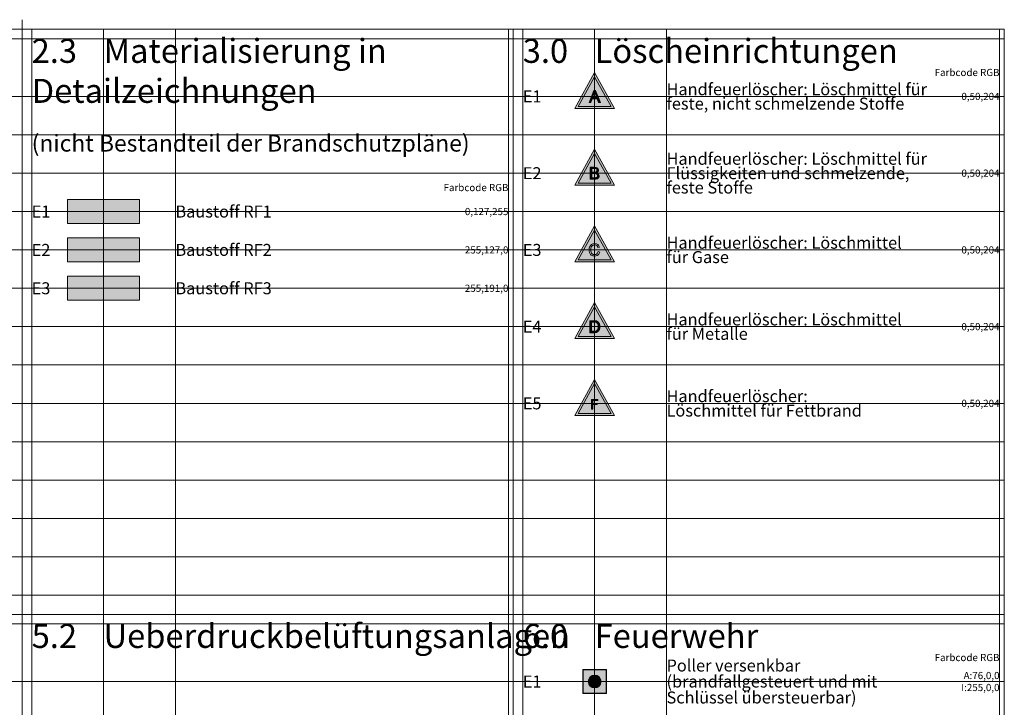
# Paper-space layout 'ergaenzende Symbole' of a CAD drawing. Units: millimetres. Extents: x 0 to 410, y -2 to 289.
# Drawn here: x 205 to 410, y 146 to 289 of the extents above; entities that cross this region are included whole.
import ezdxf

# ---------------------------------------------------------------- set-up
doc = ezdxf.new("R2010")
doc.units = ezdxf.units.MM
doc.layers.get('0').update_dxf_attribs({"lineweight": 0})
doc.layers.add('Hilfslinien', color=253, linetype='Continuous', lineweight=0, plot=False)
for name, color, linetype, lineweight in [('Legendentexte', 7, 'Continuous', 0), ('Planrand', 7, 'Continuous', 0), ('Rahmen', 7, 'Continuous', 0), ('Symbole', 7, 'Continuous', 0)]:
    doc.layers.add(name, color=color, linetype=linetype, lineweight=lineweight)
doc.styles.add('ARIAL', font='arial.ttf')

# ---------------------------------------------------------------- blocks, each defined once
blk = doc.blocks.new('Baustoff RF1')
at = {"linetype": 'Continuous', "lineweight": 0, "true_color": 0x007fff}
h = blk.add_hatch(color=150, dxfattribs=at)
h.dxf.hatch_style = 1
h.paths.add_polyline_path([(-7.5, -2.5), (7.5, -2.5), (7.5, 2.5), (-7.5, 2.5)])
at = {"color": 150, "linetype": 'Continuous', "lineweight": 0, "true_color": 0x007fff}
blk.add_lwpolyline([(-7.5, -2.5), (7.5, -2.5), (7.5, 2.5), (-7.5, 2.5)], close=True, dxfattribs=at)
blk = doc.blocks.new('Baustoff RF2')
at = {"linetype": 'Continuous', "lineweight": 0, "true_color": 0xff7f00}
h = blk.add_hatch(color=30, dxfattribs=at)
h.dxf.hatch_style = 1
h.paths.add_polyline_path([(-7.5, -2.5), (7.5, -2.5), (7.5, 2.5), (-7.5, 2.5)])
at = {"color": 30, "linetype": 'Continuous', "lineweight": 0, "true_color": 0xff7f00}
blk.add_lwpolyline([(-7.5, -2.5), (7.5, -2.5), (7.5, 2.5), (-7.5, 2.5)], close=True, dxfattribs=at)
blk = doc.blocks.new('Baustoff RF3')
at = {"linetype": 'Continuous', "lineweight": 0, "true_color": 0xffbf00}
h = blk.add_hatch(color=40, dxfattribs=at)
h.dxf.hatch_style = 1
h.paths.add_polyline_path([(-7.5, -2.5), (7.5, -2.5), (7.5, 2.5), (-7.5, 2.5)])
at = {"color": 40, "linetype": 'Continuous', "lineweight": 0, "true_color": 0xffbf00}
blk.add_lwpolyline([(-7.5, -2.5), (7.5, -2.5), (7.5, 2.5), (-7.5, 2.5)], close=True, dxfattribs=at)
blk = doc.blocks.new('Handfeuerloescher Fettbrand')
at = {"lineweight": 0, "true_color": 0x0032cc}
h = blk.add_hatch(color=162, dxfattribs=at)
h.paths.add_polyline_path([(1.1e-15, 5.000000000000001), (-4.16666666666667, -2.5), (4.16666666666667, -2.5)])
h.paths.add_polyline_path([(-3.468130908033222, -2.083333333333332), (-2.7941052e-09, 4.123081938070139), (3.468130913092243, -2.083333333333332)], flags=16)
at = {"lineweight": 0, "true_color": 0xffffff}
h = blk.add_hatch(color=7, dxfattribs=at)
h.paths.add_polyline_path([(-2.7941052e-09, 4.123081938070142), (-3.468130908033222, -2.083333333333332), (3.468130913092243, -2.083333333333332)])
h.paths.add_polyline_path([(0.6745547137414575, 0.8148147333333344), (0.6745547137414575, 0.5810485229437217), (-0.4073933259421659, 0.5810485229437217), (-0.4073933259421658, -0.0349068885590631), (0.5293764826729425, -0.0349068885590627), (0.5293764826729425, -0.2686730989486712), (-0.4073933259421658, -0.2686730989486716), (-0.4073933259421657, -1.185185066666666), (-0.6745547092445505, -1.185185066666666), (-0.6745547092445501, 0.8148147333333347)], flags=16)
at = {"lineweight": 0}
blk.add_hatch(color=7, dxfattribs=at).paths.add_polyline_path([(-0.6745547092445502, -1.185185066666665), (-0.4073933259421659, -1.185185066666665), (-0.4073933259421658, -0.2686730989486718), (0.5293764826729426, -0.2686730989486718), (0.5293764826729426, -0.0349068885590628), (-0.4073933259421659, -0.0349068885590628), (-0.4073933259421659, 0.5810485229437216), (0.6745547137414578, 0.5810485229437216), (0.6745547137414576, 0.8148147333333347), (-0.6745547092445502, 0.8148147333333348)])
at = {"color": 162, "lineweight": 0, "true_color": 0x0032cc}
for points in [[(-4.16666666666667, -2.5), (4.16666666666667, -2.5), (1.1e-15, 5.000000000000001)], [(-3.468130908033222, -2.083333333333332), (3.468130913092243, -2.083333333333332), (-2.7941052e-09, 4.123081938070142)]]:
    blk.add_lwpolyline(points, close=True, dxfattribs=at)
at = {"color": 7, "lineweight": 0}
blk.add_lwpolyline([(-0.6745547092445502, -1.185185066666665), (-0.6745547092445502, 0.8148147333333347), (0.6745547137414575, 0.8148147333333347), (0.6745547137414575, 0.5810485229437216), (-0.4073933259421659, 0.5810485229437216), (-0.4073933259421659, -0.0349068885590628), (0.5293764826729425, -0.0349068885590628), (0.5293764826729425, -0.2686730989486718), (-0.4073933259421659, -0.2686730989486718), (-0.4073933259421659, -1.185185066666665)], close=True, dxfattribs=at)
blk = doc.blocks.new('Handfeuerloescher A feste-nicht schmelzende Stoffe')
at = {"lineweight": 0, "true_color": 0x0032cc}
h = blk.add_hatch(color=162, dxfattribs=at)
h.paths.add_polyline_path([(1.1e-15, 5.000000000000001), (-4.16666666666667, -2.5), (4.16666666666667, -2.5)])
h.paths.add_polyline_path([(-3.468130908033222, -2.083333333333332), (-2.7941052e-09, 4.123081938070139), (3.468130913092243, -2.083333333333332)], flags=16)
at = {"lineweight": 0, "true_color": 0xfafafa}
h = blk.add_hatch(color=7, dxfattribs=at)
h.paths.add_polyline_path([(-2.7941054e-09, 4.123081938070142), (-3.468130908033221, -2.083333333333332), (3.468130913092243, -2.083333333333332)])
h.paths.add_polyline_path([(1.203617811515619, -1.264528242865507), (0.8232838597531096, -1.264528242865507), (0.5310760675452908, -0.5084985582643903), (-0.5125231903396301, -0.5084985582643903), (-0.7861781068517302, -1.264528242865507), (-1.138682745070605, -1.264528242865507), (-0.1785714278164736, 1.235471757134493), (0.178571429326416, 1.235471757134493)], flags=16)
h.paths.add_polyline_path([(0.4290352512187834, -0.2394818606762692), (-0.4151205929370239, -0.2394818606762692), (-0.0069573276308805, 0.9757314973942244)], flags=0)
at = {"lineweight": 0}
h = blk.add_hatch(color=7, dxfattribs=at)
h.dxf.hatch_style = 1
h.paths.add_polyline_path([(-1.138682745070605, -1.264528242865507), (-0.7861781068517306, -1.264528242865507), (-0.5125231903396301, -0.5084985582643904), (0.5310760675452906, -0.5084985582643904), (0.8232838597531098, -1.264528242865507), (1.203617811515619, -1.264528242865507), (0.1785714293264161, 1.235471757134493), (-0.1785714278164734, 1.235471757134493)])
h.paths.add_polyline_path([(-0.4151205929370239, -0.2394818606762692), (-0.0069573276308805, 0.9757314973942235), (0.4290352512187836, -0.2394818606762692)], flags=16)
at = {"color": 162, "lineweight": 0, "true_color": 0x0032cc}
for points in [[(-4.16666666666667, -2.5), (4.16666666666667, -2.5), (1.1e-15, 5.000000000000001)], [(-3.468130908033222, -2.083333333333332), (3.468130913092243, -2.083333333333332), (-2.7941052e-09, 4.123081938070142)]]:
    blk.add_lwpolyline(points, close=True, dxfattribs=at)
at = {"color": 7, "lineweight": 0}
for points in [[(-1.138682745070605, -1.264528242865507), (-0.7861781068517306, -1.264528242865507), (-0.5125231903396301, -0.5084985582643904), (0.5310760675452908, -0.5084985582643904), (0.8232838597531096, -1.264528242865507), (1.203617811515619, -1.264528242865507), (0.178571429326416, 1.235471757134493), (-0.1785714278164736, 1.235471757134493)], [(0.4290352512187834, -0.2394818606762692), (-0.0069573276308805, 0.9757314973942235), (-0.4151205929370239, -0.2394818606762692)]]:
    blk.add_lwpolyline(points, close=True, dxfattribs=at)
blk = doc.blocks.new('Handfeuerloescher B Fluessigkeiten-schmelzende Stoffe')
at = {"lineweight": 0, "true_color": 0x0032cc}
h = blk.add_hatch(color=162, dxfattribs=at)
h.paths.add_polyline_path([(1.1e-15, 5.000000000000001), (-4.16666666666667, -2.5), (4.16666666666667, -2.5)])
h.paths.add_polyline_path([(-3.468130908033222, -2.083333333333332), (-2.7941052e-09, 4.123081938070139), (3.468130913092243, -2.083333333333332)], flags=16)
at = {"lineweight": 0, "true_color": 0xfafafa}
h = blk.add_hatch(color=7, dxfattribs=at)
h.paths.add_polyline_path([(-3.468130908033222, -2.083333333333332), (3.468130913092242, -2.083333333333332), (-2.7941054e-09, 4.123081938070142)])
h.paths.add_polyline_path([(-0.940825896670479, 1.25), (0.0672591626864896, 1.25, -0.1351874971929873), (0.53883265548119, 1.120124763954955, -0.2642301054539004), (0.8218232579789873, 0.6220117803976564, -0.3035983834759779), (0.4633607799514969, 0.0860697267838901, -0.2623199222997424), (0.9053254697423467, -0.3199745666387012, -0.1533256827112768), (0.9098234539788126, -0.7537105751391451, -0.2742623996297275), (0.413534029117959, -1.20825602968461, -0.051586491408834), (0.0100089827358505, -1.25), (-0.9408258966704788, -1.25)], flags=16)
h.paths.add_polyline_path([(-0.6115123530712236, -0.9531539888682659), (-0.6115123530712236, -0.0950834879406344), (0.0212241878544719, -0.0950834879406344, -0.0668314428047484), (0.3337765630544447, -0.1370475704439476, -0.2053419447301466), (0.5434041589880376, -0.3038033395174743, -0.1151409110578013), (0.603701004999253, -0.5264378478653531, -0.1383523999124514), (0.552680596835923, -0.7351576994434126, -0.1094907600194353), (0.4274486858897961, -0.8743042671614063, -0.1353885373278375), (0.2372817100085221, -0.9438775510204036, -0.0203996704784556), (0.0100089827358869, -0.9531539888682659)], flags=0)
h.paths.add_polyline_path([(-0.6115123530712236, 0.2017625231910998), (-0.6115123530712236, 0.9577922077922025), (-0.1304257318349393, 0.9577922077922025, -0.0397017813489501), (0.2135782567298885, 0.9304339425600023, -0.4926970806984727), (0.468666460926467, 0.4595843552352932, -0.2961587511387989), (0.0715681534542387, 0.2017625231911)], flags=0)
at = {"lineweight": 0}
h = blk.add_hatch(color=7, dxfattribs=at)
edge = h.paths.add_edge_path(flags=16)
edge.add_arc((-0.1304257318349394, -1.218647303527064), 2.176439511319266, 80.9057981404348, 90.00000000000028, ccw=False)
edge.add_arc((0.16020457518692, 0.5969948492600706), 0.3376838444790197, -24.011534483485093, 80.9057981404332, ccw=False)
edge.add_arc((0.0715681534542385, 0.6364797096656524), 0.4347171864745526, 270.00000000000114, 335.98846551651786, ccw=False)
edge.add_line((0.0715681534542472, 0.2017625231910998), (-0.6115123530712236, 0.2017625231910998))
edge.add_line((-0.6115123530712236, 0.2017625231910998), (-0.6115123530712236, 0.9577922077922025))
edge.add_line((-0.6115123530712236, 0.9577922077922025), (-0.1304257318349511, 0.9577922077922025))
edge = h.paths.add_edge_path(flags=16)
edge.add_arc((0.2441288009697244, -0.4648818210877292), 0.3398705888157558, 28.29039705466909, 74.70610426217569)
edge.add_arc((0.021224187854472, -1.280025056192933), 1.184941568252299, 74.70610426218195, 90.00000000000296)
edge.add_line((0.0212241878544108, -0.0950834879406344), (-0.6115123530712236, -0.0950834879406344))
edge.add_line((-0.6115123530712236, -0.0950834879406344), (-0.6115123530712236, -0.9531539888682659))
edge.add_line((-0.6115123530712236, -0.9531539888682659), (0.0100089827358505, -0.9531539888682659))
edge.add_arc((0.0100089827358877, 1.835575139145567), 2.788729128013833, 269.9999999999993, 274.6746117182466)
edge.add_arc((0.2062503823691474, -0.5643770798388464), 0.3807670559831643, 274.6746117182418, 305.5158506655594)
edge.add_arc((0.1761604198583094, -0.5222171839484666), 0.4325634136291542, 305.5158506655824, 330.509724342815)
edge.add_arc((0.2082574561662747, -0.5403696227155199), 0.3956888862023999, 330.5097243427708, 362.0177390459311)
edge.add_arc((0.0965654167597675, -0.544304617609632), 0.507450220534097, 2.017739045965053, 28.29039705467887)
edge = h.paths.add_edge_path()
edge.add_arc((0.2169866178604251, -0.5440041926480825), 0.7238781999342329, 343.1600973001034, 378.0282120403738)
edge.add_arc((0.3239971824797931, -0.5091760891563415), 0.6113426156375875, 18.02821204037176, 76.8228156526576)
edge.add_arc((0.2419449464845833, 0.6220117803976677), 0.579878311494404, 292.447179201479, 359.9999999999989)
edge.add_arc((0.2419449464845957, 0.6220117803976698), 0.5798783114943915, 359.9999999999987, 419.2040079111457)
edge.add_arc((0.0672591626864898, 0.328927040558488), 0.921072959441512, 59.20400791114714, 89.9999999999998)
edge.add_line((0.0672591626864931, 1.25), (-0.940825896670479, 1.25))
edge.add_line((-0.940825896670479, 1.25), (-0.940825896670479, -1.25))
edge.add_line((-0.940825896670479, -1.25), (0.0100089827358505, -1.25))
edge.add_arc((0.0100089827358506, 0.7212430426712257), 1.971243042671226, 270, 281.8122822275415)
edge.add_arc((0.2785104619116886, -0.5626260991350844), 0.65959788577776, 281.8122822275428, 343.1600973001048)
at = {"color": 162, "lineweight": 0, "true_color": 0x0032cc}
for points in [[(-4.16666666666667, -2.5), (4.16666666666667, -2.5), (1.1e-15, 5.000000000000001)], [(-3.468130908033222, -2.083333333333332), (3.468130913092243, -2.083333333333332), (-2.7941052e-09, 4.123081938070142)]]:
    blk.add_lwpolyline(points, close=True, dxfattribs=at)
at = {"color": 7, "lineweight": 0}
for points in [[(0.9098234539788126, -0.7537105751391451, 0.1533256827112275), (0.9053254697423898, -0.3199745666388338, 0.2623199222998036), (0.4633607799514965, 0.0860697267838901, 0.303598383475978), (0.8218232579789873, 0.6220117803976564, 0.2642301054538812), (0.5388326554812255, 1.120124763954934, 0.1351874971929978), (0.0672591626864931, 1.25), (-0.940825896670479, 1.25), (-0.940825896670479, -1.25), (0.0100089827358505, -1.25, 0.0515864914088366), (0.413534029117979, -1.208256029684605, 0.2742623996297191)], [(-0.1304257318349511, 0.9577922077922025, -0.0397017813489527), (0.2135782567298992, 0.9304339425600006, -0.4926970806984626), (0.468666460926467, 0.4595843552352932, -0.2961587511387937), (0.0715681534542472, 0.2017625231910998), (-0.6115123530712236, 0.2017625231910998), (-0.6115123530712236, 0.9577922077922025)], [(0.5434041589881207, -0.3038033395176285, 0.2053419447302407), (0.3337765630544953, -0.1370475704439613, 0.0668314428047725), (0.0212241878544108, -0.0950834879406344), (-0.6115123530712236, -0.0950834879406344), (-0.6115123530712236, -0.9531539888682659), (0.0100089827358505, -0.9531539888682659, 0.0203996704784556), (0.2372817100084847, -0.9438775510204067, 0.1353885373278625), (0.4274486858897961, -0.8743042671614063, 0.1094907600194353), (0.552680596835923, -0.7351576994434126, 0.1383523999117649), (0.6037010049992904, -0.5264378478664185, 0.115140911058246)]]:
    blk.add_lwpolyline(points, format="xyb", close=True, dxfattribs=at)
blk = doc.blocks.new('Handfeuerloescher C Gase')
at = {"lineweight": 0, "true_color": 0x0032cc}
h = blk.add_hatch(color=162, dxfattribs=at)
h.paths.add_polyline_path([(1.1e-15, 5.000000000000001), (-4.16666666666667, -2.5), (4.16666666666667, -2.5)])
h.paths.add_polyline_path([(-3.468130908033222, -2.083333333333332), (-2.7941052e-09, 4.123081938070139), (3.468130913092243, -2.083333333333332)], flags=16)
at = {"lineweight": 0, "true_color": 0xfafafa}
h = blk.add_hatch(color=7, dxfattribs=at)
h.paths.add_polyline_path([(3.468130913092243, -2.083333333333332), (-2.7941056e-09, 4.123081938070142), (-3.468130908033222, -2.083333333333332)])
h.paths.add_polyline_path([(0.9232915099834252, -0.7768553584498423, -0.05605387414125), (0.8100400509871015, -0.9380884624540992, -0.0745606203994878), (0.5923522979332851, -1.124673137928581, -0.0441557272120589), (0.4525239220709789, -1.196506339123878, -0.0954637984737883), (0.0224813808364366, -1.274877303935582, -0.0666343864222648), (-0.3570741081204079, -1.230087669454982, -0.1008454616609903), (-0.6983511953438963, -1.066458923090134, -0.104106416391671), (-0.9549416816414649, -0.7644638488939418, -0.0891589605089931), (-1.132500981102377, -0.2376923155429329, -0.0542150592117243), (-1.148581267010187, 0.1657325478506018, -0.0636684403747677), (-1.080816161652791, 0.5310428981361444, -0.1095133113426824), (-0.8263914525664848, 0.9691881167195067, -0.1170532674907407), (-0.4000554410663051, 1.237302369487076, -0.0810808868910807), (0.0267253558049951, 1.309192248778499, -0.0674458064857237), (0.3759951846844096, 1.259558534901334, -0.0747898916479704), (0.6585053151894185, 1.117694704255808, -0.0948249441716688), (0.8936631916019162, 0.8581595455462727, -0.0719001474486149), (1.014121308752781, 0.5813693782075879), (0.6886253119497178, 0.504583969491962, 0.0892694241207088), (0.5414062659559866, 0.7983201382507339, 0.0642138738885226), (0.4315430168846284, 0.9048361501138351, 0.0717487164462231), (0.2719906351456314, 0.9873659441469527, 0.1224276970282172), (-0.1976694038615785, 1.003699412980428, 0.1879244262703946), (-0.6350924587434177, 0.7138162217830653, 0.0899687435958941), (-0.779064648816302, 0.3579931008742152, 0.0922646483699393), (-0.7895390882289144, -0.2561923536466332, 0.1016236513118673), (-0.6449636173052715, -0.6666876840674951, 0.1473010100350451), (-0.3429555210524486, -0.922408161454079, 0.1810643575326339), (0.2518955054188092, -0.9518390033856183, 0.0905627927511146), (0.4643216355338531, -0.8331171754998637, 0.0952963602054561), (0.6258810245407423, -0.635130610224078, 0.0725287086248903), (0.7262059819243558, -0.3562780143124964), (1.056886021134137, -0.4399553844805434, -0.0654991774849646)], flags=16)
at = {"lineweight": 0}
h = blk.add_hatch(color=7, dxfattribs=at)
h.dxf.hatch_style = 1
edge = h.paths.add_edge_path()
edge.add_arc((-0.003544118258759, 0.3030914877518971), 1.055026779589527, 15.29351154321654, 31.74350369886046)
edge.add_arc((0.0979887361965495, 0.3735228853280819), 0.9316493607640535, 31.34513970740209, 53.01262804919441)
edge.add_arc((0.0456948423697748, 0.2495628770732088), 1.06263330691487, 54.78189887369912, 71.89062749923583)
edge.add_arc((0.0182208883343311, -0.0043667873010502), 1.313586566326405, 74.19498540777185, 89.62905109592604)
edge.add_arc((0.0335387256053324, -0.0340123581265255), 1.343221887112817, 90.290628831774, 108.832438324958)
edge.add_arc((-0.0484363636907478, 0.2051614229367031), 1.090390255422497, 108.8124176851488, 135.5175265751744)
edge.add_arc((0.0346104684364672, 0.1762735050349232), 1.170486176506877, 137.3573825043654, 160.8502682717383)
edge.add_arc((0.3139113648019463, 0.0833804149566778), 1.464809397804697, 161.0015838954904, 176.7771105155979)
edge.add_arc((0.7142898656013354, 0.0379526258496116), 1.867248394077209, 176.0760568702588, 189.0359512860788)
edge.add_arc((0.4215942542861202, -0.0071629930269548), 1.571100177963488, 189.0874935988793, 209.9269358374627)
edge.add_arc((-0.1092987046439019, -0.3059660014642153), 0.9619419528448648, 210.2782776973007, 232.2398293960456)
edge.add_arc((-0.12619564019667, -0.3108375815114595), 0.9478003962517563, 232.8670391233151, 254.4050572996438)
edge.add_arc((-4e-16, 0.1652172520766184), 1.440270024245554, 254.6608595690084, 270.8943743393414)
edge.add_arc((0.0341356551313685, -0.1197624705026072), 1.1551736235416, 269.421946584688, 291.2345360220459)
edge.add_arc((0.1165273114456659, -0.3704558343889039), 0.8917696780697378, 292.1340674884695, 302.2472454950076)
edge.add_arc((0.0790601297062018, -0.3055366367739242), 0.9666713285740676, 302.0723247674026, 319.1287996808355)
edge.add_arc((0.149826373221117, -0.3539580121114603), 0.8815273582406739, 318.4988935415486, 331.3320656729654)
edge.add_arc((-0.290288477474334, -0.100683836624432), 1.389238753017517, 330.8747179352217, 345.8646118709199)
edge.add_line((1.056886021134137, -0.4399553844805434), (0.7262059819243554, -0.3562780143124963))
edge.add_arc((-0.2800803585794932, -0.1517122279336517), 1.02686871606911, 331.9157476315839, 348.5090480512266, ccw=False)
edge.add_arc((0.0304212037509456, -0.3141387962924857), 0.6764673996476923, 309.8978656388041, 331.67242700684693, ccw=False)
edge.add_arc((0.0330630604540936, -0.3108819243993644), 0.677283999568738, 288.85068114749635, 309.54967917051835, ccw=False)
edge.add_arc((-0.0062263415374084, -0.1427247580580843), 0.8492895559631201, 247.8049674760186, 287.6936085660455, ccw=False)
edge.add_arc((-0.0693664861464304, -0.2930998181770899), 0.6862069301157165, 212.9853448520118, 247.9432301337411, ccw=False)
edge.add_arc((0.2821616516128744, -0.109449155508371), 1.081700532484515, 187.7967703816419, 211.0075125746611, ccw=False)
edge.add_arc((0.8657261991896039, 0.0227604707601075), 1.678605924562763, 169.2897840385796, 189.5658623307961, ccw=False)
edge.add_arc((0.2736591477000464, 0.13908122161383), 1.075244066541688, 147.6889162390061, 169.5169756079959, ccw=False)
edge.add_arc((-0.0443619755682007, 0.2973949200744089), 0.7227511357785316, 102.24641240130268, 144.8189940584526, ccw=False)
edge.add_arc((0.0043072369607096, 0.0508515902842219), 0.9740192691393508, 74.04850297483449, 101.96792703877139, ccw=False)
edge.add_arc((0.0656817754278977, 0.3930213777106715), 0.629133379539158, 54.441626864229704, 70.85709170837822, ccw=False)
edge.add_arc((0.0734922319521591, 0.425617872858925), 0.5982060864333638, 28.884696408701984, 53.23453429653762, ccw=False)
edge.add_arc((-0.2010401542318307, 0.2424490429693213), 0.9274801137593528, 16.41731292620551, 30.60040270963981, ccw=False)
edge.add_line((0.6886253119497177, 0.5045839694919619), (1.014121308752781, 0.5813693782075878))
at = {"color": 162, "lineweight": 0, "true_color": 0x0032cc}
for points in [[(-4.16666666666667, -2.5), (4.16666666666667, -2.5), (1.1e-15, 5.000000000000001)], [(-3.468130908033222, -2.083333333333332), (3.468130913092243, -2.083333333333332), (-2.7941052e-09, 4.123081938070142)]]:
    blk.add_lwpolyline(points, close=True, dxfattribs=at)
at = {"color": 7, "lineweight": 0}
blk.add_lwpolyline([(1.014121308752781, 0.5813693782075878, 0.0719001474486002), (0.8936631916019486, 0.8581595455462198, 0.094824944171683), (0.6585053151894265, 1.117694704255802, 0.074789891647971), (0.3759951846844167, 1.259558534901332, 0.0674458064857251), (0.0267253558049951, 1.309192248778499, 0.0810808868909588), (-0.4000554410656889, 1.237302369487286, 0.1170532674908901), (-0.8263914525664795, 0.9691881167195125, 0.1028676050031987), (-1.071106313390327, 0.5602374197199941, 0.0689426398700579), (-1.148581267010186, 0.1657325478506072, 0.0566085589915113), (-1.129785954426819, -0.2553065345723718, 0.0911806565934432), (-0.9400190466487466, -0.7909773766115885, 0.0961197331465399), (-0.6983511953438963, -1.066458923090134, 0.0942549748436191), (-0.3809973744755766, -1.223745937998269, 0.0709507678291399), (0.0224813808364424, -1.274877303935582, 0.0954637984737916), (0.4525239220709985, -1.19650633912387, 0.044155727212053), (0.5923522979332851, -1.124673137928581, 0.0745606203994878), (0.8100400509871015, -0.9380884624540992, 0.05605387414125), (0.9232915099834251, -0.7768553584498422, 0.0654991774849646), (1.056886021134137, -0.4399553844805434), (0.7262059819243554, -0.3562780143124963, -0.0725287086248938), (0.6258810245407354, -0.6351306102240907, -0.0952963602054507), (0.4643216355338531, -0.8331171754998637, -0.0905627927511135), (0.2518955054188119, -0.9518390033856173, -0.1758260216240303), (-0.327054400324112, -0.9290847942776198, -0.1537266130238833), (-0.6449636173052689, -0.6666876840674997, -0.1016236513118674), (-0.7895390882289135, -0.2561923536466383, -0.0887026313249028), (-0.7836378665762886, 0.3347156414776519, -0.0955319143763969), (-0.6350924587434115, 0.7138162217830745, -0.1879244262703751), (-0.1976694038616209, 1.003699412980418, -0.1224276970282284), (0.2719906351456309, 0.9873659441469526, -0.0717487164462233), (0.4315430168846284, 0.904836150113835, -0.1066478024619346), (0.5972776404838775, 0.7145804442331117, -0.0619645278931771), (0.6886253119497177, 0.5045839694919619)], format="xyb", close=True, dxfattribs=at)
blk = doc.blocks.new('Handfeuerloescher D Metalle')
at = {"lineweight": 0, "true_color": 0x0032cc}
h = blk.add_hatch(color=162, dxfattribs=at)
h.paths.add_polyline_path([(1.1e-15, 5.000000000000001), (-4.16666666666667, -2.5), (4.16666666666667, -2.5)])
h.paths.add_polyline_path([(-3.468130908033222, -2.083333333333332), (-2.7941052e-09, 4.123081938070139), (3.468130913092243, -2.083333333333332)], flags=16)
at = {"lineweight": 0, "true_color": 0xfafafa}
h = blk.add_hatch(color=7, dxfattribs=at)
h.paths.add_polyline_path([(-3.468130908033222, -2.083333333333332), (3.468130913092243, -2.083333333333332), (-2.7941054e-09, 4.123081938070142)])
h.paths.add_polyline_path([(-0.9711157498493339, 1.235471757134492), (0.0687236123228923, 1.235471757134492, -0.3107159153017074), (0.9829434432316386, 0.6066358845885218, -0.1844741288360968), (0.9840752783524245, -0.6302265608904813, -0.3112177025673916), (0.0637139640997186, -1.264528242865507), (-0.9711157498493341, -1.264528242865507)], flags=16)
h.paths.add_polyline_path([(-0.6371639873261774, -0.9676822317337873), (-0.6371639873261774, 0.9432639649266954), (0.0576224316279244, 0.9432639649266954, -0.3205087684655926), (0.6733709931553391, 0.5033698307104113, -0.1879508240523263), (0.6282777811626419, -0.5844773266386889, -0.2978142879385405), (0.0419775389805097, -0.9676822317337873)], flags=0)
at = {"lineweight": 0}
h = blk.add_hatch(color=7, dxfattribs=at)
h.dxf.hatch_style = 1
h.paths.add_polyline_path([(-0.9711157498493339, -1.264528242865507), (0.0637139640997185, -1.264528242865507, 0.3112177025673916), (0.9840752783524245, -0.6302265608904809, 0.1844741288360967), (0.9829434432316384, 0.6066358845885218, 0.3107159153017073), (0.0687236123228923, 1.235471757134492), (-0.9711157498493339, 1.235471757134493)])
h.paths.add_polyline_path([(-0.6371639873261774, 0.9432639649266953), (0.0576224316279241, 0.9432639649266953, -0.3205087684655926), (0.6733709931553389, 0.5033698307104115, -0.1879508240523262), (0.6282777811626421, -0.5844773266386882, -0.2978142879385409), (0.0419775389805094, -0.9676822317337872), (-0.6371639873261774, -0.9676822317337872)], flags=16)
at = {"color": 162, "lineweight": 0, "true_color": 0x0032cc}
for points in [[(-4.16666666666667, -2.5), (4.16666666666667, -2.5), (1.1e-15, 5.000000000000001)], [(-3.468130908033222, -2.083333333333332), (3.468130913092243, -2.083333333333332), (-2.7941052e-09, 4.123081938070142)]]:
    blk.add_lwpolyline(points, close=True, dxfattribs=at)
at = {"color": 7, "lineweight": 0}
for points in [[(-0.9711157498493339, 1.235471757134493), (-0.9711157498493339, -1.264528242865507), (0.0637139640997457, -1.264528242865507, 0.3112177025674577), (0.9840752783525186, -0.6302265608902339, 0.1844741288361017), (0.982943443231532, 0.6066358845887997, 0.3107159153016347), (0.0687236123228541, 1.235471757134493)], [(0.0576224316279177, 0.9432639649266953), (-0.6371639873261774, 0.9432639649266953), (-0.6371639873261774, -0.9676822317337873), (0.0419775389805164, -0.9676822317337873, 0.297814287938531), (0.6282777811626357, -0.584477326638703, 0.1879508240523268), (0.6733709931553431, 0.5033698307103996, 0.3205087684656007)]]:
    blk.add_lwpolyline(points, format="xyb", close=True, dxfattribs=at)
blk = doc.blocks.new('Poller versenkbar')
at = {"lineweight": 0}
h = blk.add_hatch(color=7, dxfattribs=at)
h.dxf.hatch_style = 1
h.paths.add_polyline_path([(-2.5, -2.5), (2.5, -2.5), (2.5, 2.5), (-2.5, 2.5)])
h.paths.add_polyline_path([(-2.410000000000001, -2.410000000000001), (2.41, -2.410000000000001), (2.41, 2.41), (-2.410000000000001, 2.41)], flags=16)
h = blk.add_hatch(color=32, dxfattribs=at)
h.dxf.hatch_style = 1
h.paths.add_polyline_path([(-2.410000000000001, -2.41), (2.409999999999999, -2.41), (2.409999999999999, 2.41), (-2.410000000000001, 2.41)])
h.paths.add_polyline_path([(1.34, 0, -1), (-1.34, 0, -1)], flags=16)
h.paths.add_polyline_path([(1.25, 0, -1), (-1.25, 0, -1)], flags=0)
h = blk.add_hatch(color=7, dxfattribs=at)
h.dxf.hatch_style = 1
h.paths.add_polyline_path([(1.34, 0, 1), (-1.34, 0, 1)])
h.paths.add_polyline_path([(1.25, 0, 1), (-1.25, 0, 1)], flags=16)
blk.add_hatch(color=10, dxfattribs=at).paths.add_polyline_path([(-1.25, 0, 1), (1.25, 0, 1)])
at = {"color": 7, "lineweight": 0}
for points in [[(-2.5, -2.5), (2.5, -2.5), (2.5, 2.5), (-2.5, 2.5)], [(-2.410000000000001, -2.41), (2.41, -2.41), (2.41, 2.41), (-2.410000000000001, 2.41)]]:
    blk.add_lwpolyline(points, close=True, dxfattribs=at)
for radius in [1.34, 1.25]:
    blk.add_circle((-2e-16, 0), radius, dxfattribs=at)

psp = doc.layouts.new('ergaenzende Symbole')

# ---------------------------------------------------------------- linework, layer by layer
at = {"layer": 'Hilfslinien', "lineweight": 0}
for p, q in [((207.15, 287.15), (207.15, 0.1499999999999773)), ((222.15, 287.15), (222.15, 0.1499999999999773)), ((237.15, 287.15), (237.15, 0.1499999999999773)), ((306.65, 287.15), (306.65, 0.1499999999999773)), ((309.65, 287.15), (309.65, 0.1499999999999773)), ((324.65, 287.15), (324.65, 0.1499999999999773)), ((339.65, 287.15), (339.65, 0.1499999999999773)), ((409.15, 287.15), (409.15, 0.1499999999999773)), ((0.1499999999999773, 285.15), (410.15, 285.15)), ((0.1499999999999773, 273.15), (410.15, 273.15)), ((0.1499999999999773, 265.15), (410.15, 265.15)), ((0.1499999999999773, 257.15), (410.15, 257.15)), ((0.1499999999999773, 249.15), (410.15, 249.15)), ((0.1499999999999773, 241.15), (410.15, 241.15)), ((0.1499999999999773, 233.1499999999999), (410.15, 233.1499999999999)), ((0.1499999999999773, 225.1499999999999), (410.15, 225.1499999999999)), ((0.1499999999999773, 217.1499999999999), (410.15, 217.1499999999999)), ((0.1499999999999773, 209.1499999999999), (410.15, 209.1499999999999)), ((0.1499999999999773, 201.1499999999999), (410.15, 201.1499999999999)), ((0.1499999999999773, 193.1499999999999), (410.15, 193.1499999999999)), ((0.1499999999999773, 185.1499999999999), (410.15, 185.1499999999999)), ((0.1499999999999773, 177.1499999999999), (410.15, 177.1499999999999)), ((0.1499999999999773, 169.1499999999999), (410.15, 169.1499999999999)), ((0.1499999999999773, 163.15), (410.15, 163.15)), ((0.1499999999999773, 151.15), (410.15, 151.15))]:
    psp.add_line(p, q, dxfattribs=at)
at = {"layer": 'Planrand', "lineweight": 0}
psp.add_line((205.15, 287.15), (205.15, 289.15), dxfattribs=at)
psp.add_lwpolyline([(0.1499999999999773, 0.1499999999999773), (410.15, 0.1499999999999773), (410.15, 287.15), (0.1499999999999773, 287.15)], close=True, dxfattribs=at)
at = {"layer": 'Rahmen', "lineweight": 0}
for p, q in [((205.15, 287.15), (205.15, 0.1499999999999773)), ((307.65, 287.15), (307.65, 0.1499999999999773)), ((0.1499999999999773, 165.15), (410.15, 165.15))]:
    psp.add_line(p, q, dxfattribs=at)

# ---------------------------------------------------------------- block references
at = {"layer": 'Planrand', "lineweight": 0}
for name, p in [('Handfeuerloescher A feste-nicht schmelzende Stoffe', (324.65, 273.15)), ('Handfeuerloescher B Fluessigkeiten-schmelzende Stoffe', (324.65, 257.15)), ('Handfeuerloescher C Gase', (324.65, 241.15)), ('Handfeuerloescher D Metalle', (324.65, 225.1499999999999)), ('Poller versenkbar', (324.65, 151.15))]:
    psp.add_blockref(name, p, dxfattribs=at)
at = {"layer": 'Symbole', "lineweight": 0}
for name, p in [('Baustoff RF1', (222.15, 249.15)), ('Baustoff RF2', (222.15, 241.15)), ('Baustoff RF3', (222.15, 233.1499999999999)), ('Handfeuerloescher Fettbrand', (324.65, 209.1499999999999))]:
    psp.add_blockref(name, p, dxfattribs=at)

# ---------------------------------------------------------------- texts
at = {"layer": 'Legendentexte', "lineweight": 0, "style": 'ARIAL'}
for s, width, insert, char_height, attachment_point in [('\\pxt3;2.3^IMaterialisierung in Detailzeichnungen', 95.0311479627095, (207.15, 285.15), 5, 1), ('\\pxt3;3.0^ILöscheinrichtungen', 154.9529359444083, (309.65, 285.15), 5, 1), ('\\pxt3;Farbcode RGB', 19.92475489398714, (409.15, 278.15), 1.5, 6), ('\\pxt3;E1', 11.67346675904162, (309.65, 273.15), 2.5, 4), ('\\pxt3;0,50,204', 11.67346675904162, (409.15, 273.15), 1.5, 6), ('\\pxt3;(nicht Bestandteil der Brandschutzpläne)', 154.9529359444083, (207.1499999999999, 265.15), 3.5, 1), ('\\pxt3;E2', 11.67346675904162, (309.65, 257.15), 2.5, 4), ('\\pxt3;0,50,204', 11.67346675904162, (409.15, 257.15), 1.5, 6), ('\\pxt3;Farbcode RGB', 19.92475489398714, (306.65, 254.15), 1.5, 6), ('\\pxt3;E1', 11.67346675904162, (207.15, 249.15), 2.5, 4), ('\\pxt3;0,127,255', 11.67346675904162, (306.65, 249.15), 1.5, 6), ('\\pxt3;E2', 11.67346675904162, (207.15, 241.15), 2.5, 4), ('\\pxt3;255,127,0', 11.67346675904162, (306.65, 241.15), 1.5, 6), ('\\pxt3;E3', 11.67346675904162, (309.65, 241.1499999999999), 2.5, 4), ('\\pxt3;0,50,204', 11.67346675904162, (409.15, 241.1499999999999), 1.5, 6), ('\\pxt3;E3', 11.67346675904162, (207.15, 233.15), 2.5, 4), ('\\pxt3;Baustoff RF3', 50.01185105303023, (237.15, 233.15), 2.5, 4), ('\\pxt3;255,191,0', 11.67346675904162, (306.65, 233.15), 1.5, 6), ('\\pxt3;E4', 11.67346675904162, (309.65, 225.1499999999999), 2.5, 4), ('\\pxt3;0,50,204', 11.67346675904162, (409.15, 225.1499999999999), 1.5, 6), ('\\pxt3;E5', 11.67346675904162, (309.65, 209.1499999999999), 2.5, 4), ('\\pxt3;0,50,204', 11.67346675904162, (409.15, 209.1499999999999), 1.5, 6), ('\\pxt3;5.2^I{\\fArial Narrow|b0|i0|c0|p34;Ueberdruckbelüftungsanlagen}', 154.9529359444083, (207.15, 163.15), 5, 1), ('\\pxt3;6.0^IFeuerwehr', 154.9529359444083, (309.65, 163.15), 5, 1), ('\\pxt3;Farbcode RGB', 19.92475489398714, (409.15, 156.15), 1.5, 6), ('\\pxt3;E1', 11.67346675904162, (309.65, 151.15), 2.5, 4), ('\\pxt3;A:76,0,0 I:255,0,0', 11.67346675904162, (409.15, 151.15), 1.5, 6)]:
    psp.add_mtext_dynamic_manual_height_columns(s, width=width, gutter_width=12.5, heights=[0], dxfattribs=dict(at, insert=insert, char_height=char_height, attachment_point=attachment_point))
at = {"layer": 'Legendentexte', "lineweight": 0, "char_height": 2.5, "attachment_point": 4, "style": 'ARIAL'}
for s, width, insert, line_spacing_factor in [('\\pxt3;Handfeuerlöscher: Löschmittel für feste, nicht schmelzende Stoffe', 55.72356228530759, (339.65, 273.15), 0.72), ('\\A1;\\pxt3;Handfeuerlöscher{\\A0;: Löschmittel für Flüssigkeiten und schmelzende, feste Stoffe}', 58.96528788558351, (339.65, 257.15), 0.72), ('\\pxt3;Baustoff RF1', 60.98617346892604, (237.15, 249.15), 0.8), ('\\pxt3;Baustoff RF2', 55.79928136420438, (237.15, 241.15), 0.8), ('\\pxt3;Handfeuerlöscher: Löschmittel für Gase', 50.39771914106916, (339.65, 241.1499999999999), 0.72), ('\\pxt3;Handfeuerlöscher: Löschmittel für Metalle', 52.00413709560428, (339.65, 225.1499999999999), 0.72), ('\\pxt3;Handfeuerlöscher: Löschmittel für Fettbrand', 45.22147929623804, (339.65, 209.1499999999999), 0.72), ('\\pxt3;Poller versenkbar (brandfallgesteuert und mit Schlüssel übersteuerbar)', 50.01185105303023, (339.65, 151.15), 0.8)]:
    psp.add_mtext_dynamic_manual_height_columns(s, width=width, gutter_width=12.5, heights=[0], dxfattribs=dict(at, insert=insert, line_spacing_factor=line_spacing_factor))

doc.saveas('drawing.dxf')
